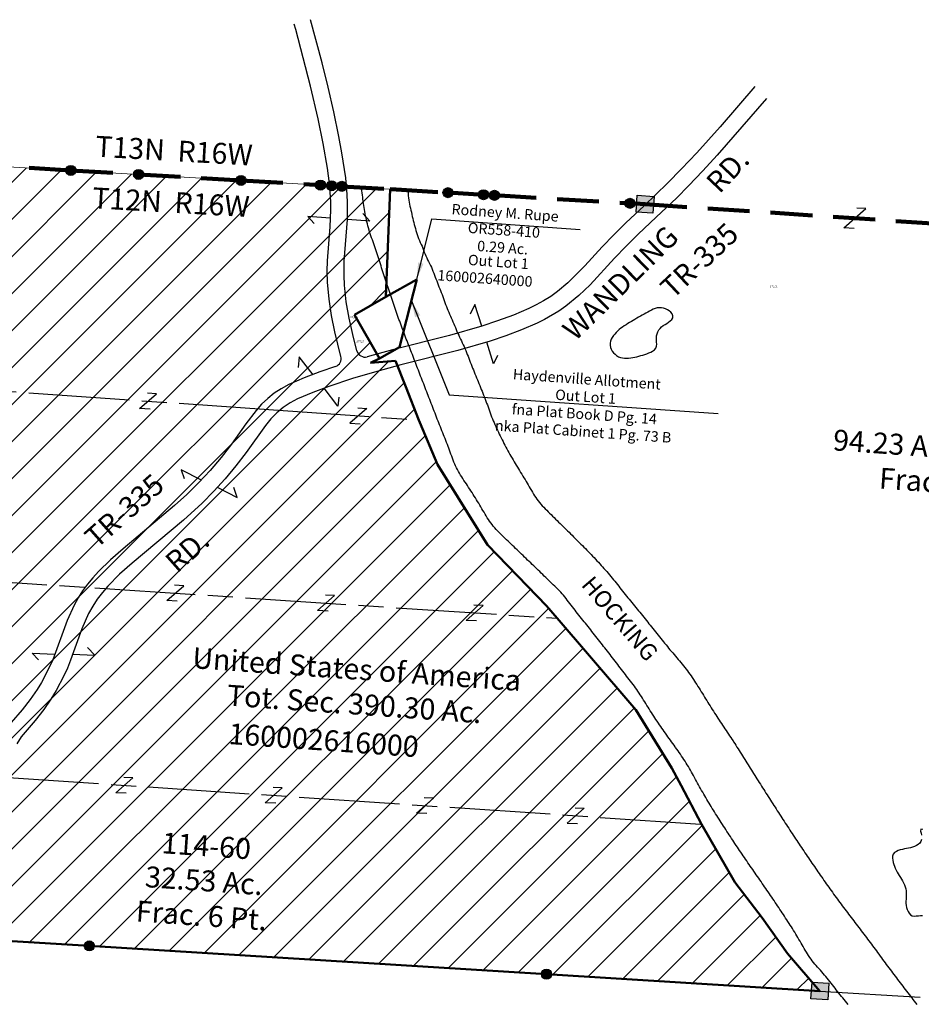
# Model space of a CAD drawing. Units: feet. Extents: x 1996007 to 2030646, y 503446 to 538895.
# Drawn here: x 2015573 to 2017724, y 535474 to 537824 of the extents above; entities that cross this region are included whole.
import ezdxf

# ---------------------------------------------------------------- set-up
doc = ezdxf.new("R2010")
doc.units = ezdxf.units.FT
doc.header["$MEASUREMENT"] = 0
doc.linetypes.add('ACAD_ISO08W100', pattern=[36, 24, -3, 6, -3])
doc.linetypes.add('DASHED2', pattern=[0.375, 0.25, -0.125])
doc.layers.add('ADDRESS', color=6, linetype='Continuous', plot=False)
for name, color, linetype in [('LOT NUMBER', 80, 'Continuous'), ('MONUMENT IRON PIN', 7, 'Continuous'), ('MONUMENT STONE', 7, 'Continuous'), ('OWNER', 7, 'Continuous'), ('PARCEL NUMBER', 211, 'Continuous'), ('ROAD', 7, 'Continuous'), ('ROAD NAME and NUMBER', 80, 'Continuous'), ('SUBDIVISION TEXT', 7, 'Continuous'), ('TIE-IN', 7, 'Continuous'), ('TOWNSHIP and RANGE', 4, 'Continuous'), ('TRACT LINE', 5, 'ACAD_ISO08W100'), ('WATER POND & LAKE', 4, 'Continuous'), ('WATER STREAM & RIVER', 4, 'Continuous')]:
    doc.layers.add(name, color=color, linetype=linetype)
doc.layers.add('MONUMENT IRON PIN HATCH', color=7, linetype='Continuous', true_color=0xffffff)
doc.layers.add('MONUMENT STONE HATCH', color=7, linetype='Continuous', true_color=0xffffff)
for name, color, linetype, lineweight in [('PROPERTY LINE', 1, 'Continuous', 50), ('TOWNSHIP LINE', 6, 'DASHED2', 90), ('USA HATCH', 91, 'Continuous', 9)]:
    doc.layers.add(name, color=color, linetype=linetype, lineweight=lineweight)
doc.styles.add('BOLD', font='romand.shx', dxfattribs={"height": 50})
doc.styles.get("Standard").update_dxf_attribs({"font": 'romans.shx', "height": 40})
doc.dimstyles.get("Standard").update_dxf_attribs({"dimtxt": 20, "dimasz": 40, "dimexe": 0.18, "dimexo": 0.0625, "dimgap": 0.09, "dimtad": 0, "dimzin": 0, "dimdsep": 46, "dimtxsty": 'Standard', "dimcen": 0.09, "dimse1": 1, "dimse2": 1, "dimsd1": 1, "dimsd2": 1, "dimaunit": 1, "dimazin": 1, "dimtfac": 1, "dimtix": 1, "dimtofl": 0, "dimtmove": 0, "dimatfit": 3, "dimfxl": 1, "dimtolj": 1, "dimtzin": 0, "dimarcsym": 0})

# ---------------------------------------------------------------- blocks, each defined once
blk = doc.blocks.new('A$C76C71EF7-flat-100')
at = {"layer": 'MONUMENT STONE HATCH', "ltscale": 400}
blk.add_hatch(color=256, dxfattribs=at).paths.add_polyline_path([(-20, -20), (-20, 20), (20, 20), (20, -20)])
at = {"layer": 'MONUMENT STONE', "ltscale": 400}
blk.add_lwpolyline([(-20, 20), (20, 20), (20, -20), (-20, -20)], close=True, dxfattribs=at)
blk.add_point((0, 0), dxfattribs=at)
blk = doc.blocks.new('A$C76C71EF7-flat-101')
at = {"layer": 'MONUMENT STONE HATCH', "ltscale": 400}
blk.add_hatch(color=256, dxfattribs=at).paths.add_polyline_path([(-20, -20), (-20, 20), (20, 20), (20, -20)])
at = {"layer": 'MONUMENT STONE', "ltscale": 400}
blk.add_lwpolyline([(-20, 20), (20, 20), (20, -20), (-20, -20)], close=True, dxfattribs=at)
blk.add_point((0, 0), dxfattribs=at)

msp = doc.modelspace()

# ---------------------------------------------------------------- hatches: boundary and pattern name
at = {"layer": 'MONUMENT IRON PIN HATCH', "ltscale": 400}
h = msp.add_hatch(color=256, dxfattribs=at)
h.dxf.hatch_style = 1
edge = h.paths.add_edge_path()
edge.add_arc((2015694.7, 537464.2), 12, 0, 360)
h = msp.add_hatch(color=256, dxfattribs=at)
h.dxf.hatch_style = 1
edge = h.paths.add_edge_path()
edge.add_arc((2015856.2, 537454.7), 12, 0, 360)
h = msp.add_hatch(color=256, dxfattribs=at)
h.dxf.hatch_style = 1
edge = h.paths.add_edge_path()
edge.add_arc((2016100.7, 537440.4), 12, 0, 360)
h = msp.add_hatch(color=256, dxfattribs=at)
h.dxf.hatch_style = 1
edge = h.paths.add_edge_path()
edge.add_arc((2016290.3, 537429.2), 12, 0, 360)
h = msp.add_hatch(color=256, dxfattribs=at)
h.dxf.hatch_style = 1
edge = h.paths.add_edge_path()
edge.add_arc((2016316.9, 537427.6), 12, 0, 360)
h = msp.add_hatch(color=256, dxfattribs=at)
h.dxf.hatch_style = 1
edge = h.paths.add_edge_path()
edge.add_arc((2016341.3, 537426.2), 12, 0, 360)
h = msp.add_hatch(color=256, dxfattribs=at)
h.dxf.hatch_style = 1
edge = h.paths.add_edge_path()
edge.add_arc((2016594.6, 537411.2), 12, 0, 360)
h = msp.add_hatch(color=256, dxfattribs=at)
h.dxf.hatch_style = 1
edge = h.paths.add_edge_path()
edge.add_arc((2016679.3, 537406.3), 12, 0, 360)
h = msp.add_hatch(color=256, dxfattribs=at)
h.dxf.hatch_style = 1
edge = h.paths.add_edge_path()
edge.add_arc((2016705.2, 537404.8), 12, 0, 360)
h = msp.add_hatch(color=256, dxfattribs=at)
h.dxf.hatch_style = 1
edge = h.paths.add_edge_path()
edge.add_arc((2017028.7, 537385.7), 12, 0, 360)
h = msp.add_hatch(color=256, dxfattribs=at)
h.dxf.hatch_style = 1
edge = h.paths.add_edge_path()
edge.add_arc((2015738.7, 535613), 12, 0, 360)
h = msp.add_hatch(color=256, dxfattribs=at)
h.dxf.hatch_style = 1
edge = h.paths.add_edge_path()
edge.add_arc((2016829.6, 535545.5), 12, 0, 360)
at = {"layer": 'USA HATCH', "ltscale": 2}
h = msp.add_hatch(dxfattribs=at)
h.set_pattern_fill('ANSI31', color=256, scale=500, style=0)
h.paths.add_polyline_path([(2016569.8, 536761.9), (2016527.7, 536862.2), (2016525.2, 536868.4), (2016493.7, 536947.4), (2016468.9, 537009.5), (2016409.8, 537005.3), (2016431, 537015.2), (2016371.5, 537119.4), (2016446.3, 537162.1), (2016456.8, 537419.4), (2016341.3, 537426.2), (2016316.9, 537427.6), (2016290.3, 537429.2), (2016100.7, 537440.4), (2015856.2, 537454.7), (2015694.7, 537464.2), (2015313.8, 537486.6), (2014868.8, 537512.8), (2014367.2, 537542.3), (2014337.1, 537188.5), (2014326.4, 537021.6), (2014318.5, 536897.4), (2014297.2, 536563.6), (2014276.5, 536241.3), (2014270, 536138.5), (2014267.9, 536105.6), (2014242.3, 535705.6), (2014770.1, 535672.9), (2014798.5, 535671.2), (2015083.2, 535653.5), (2015738.7, 535613), (2016829.6, 535545.5), (2017481.9, 535505.3), (2017404.4, 535594.6), (2017343.9, 535679.9), (2017278.8, 535765), (2017199.4, 535903.6), (2017150.8, 535995.6), (2017128.8, 536037.3), (2017042.6, 536176.3), (2016932.4, 536305.6), (2016854.9, 536395), (2016829.3, 536424.5), (2016784, 536471.5), (2016688.9, 536570.2)])

# ---------------------------------------------------------------- linework, layer by layer
at = {"layer": 'MONUMENT IRON PIN', "ltscale": 400}
for centre in [(2015694.7, 537464.2), (2015856.2, 537454.7), (2016100.7, 537440.4), (2016290.3, 537429.2), (2016316.9, 537427.6), (2016341.3, 537426.2), (2016594.6, 537411.2), (2016679.3, 537406.3), (2016705.2, 537404.8), (2017028.7, 537385.7), (2015738.7, 535613), (2016829.6, 535545.5)]:
    msp.add_circle(centre, 12, dxfattribs=at)
at = {"layer": 'PROPERTY LINE', "ltscale": 400}
for p, q in [((2016456.8, 537419.4), (2016446.3, 537162.1)), ((2016520, 537204.2), (2016479.2, 537042.7)), ((2016371.5, 537119.4), (2016431, 537015.2)), ((2016431, 537015.2), (2016479.2, 537042.7)), ((2017128.8, 536037.3), (2017150.8, 535995.6)), ((2015083.2, 535653.5), (2015738.7, 535613)), ((2015738.7, 535613), (2016829.6, 535545.5)), ((2016829.6, 535545.5), (2017481.9, 535505.3))]:
    msp.add_line(p, q, dxfattribs=at)
at = {"layer": 'PROPERTY LINE', "ltscale": 400, "flags": 128}
for points in [[(2016446.3, 537162.1), (2016520, 537204.2)], [(2016371.5, 537119.4), (2016446.3, 537162.1)], [(2016409.8, 537005.3), (2016431, 537015.2)], [(2016468.9, 537009.5), (2016409.8, 537005.3)], [(2016493.7, 536947.4), (2016468.9, 537009.5)], [(2016525.2, 536868.4), (2016493.7, 536947.4)], [(2016569.8, 536761.9), (2016527.7, 536862.2), (2016525.2, 536868.4)], [(2016784, 536471.5), (2016688.9, 536570.2), (2016569.8, 536761.9)], [(2016854.9, 536395), (2016829.3, 536424.5), (2016784, 536471.5)], [(2017042.6, 536176.3), (2016932.4, 536305.6), (2016854.9, 536395)], [(2017128.8, 536037.3), (2017042.6, 536176.3)], [(2017199.4, 535903.6), (2017150.8, 535995.6)], [(2017278.8, 535765), (2017199.4, 535903.6)], [(2017481.9, 535505.3), (2017404.4, 535594.6), (2017343.9, 535679.9), (2017278.8, 535765)]]:
    msp.add_lwpolyline(points, dxfattribs=at)
at = {"layer": 'ROAD', "ltscale": 400}
for points in [[(2016377.1, 537033.5), (2016367.2, 537072.2), (2016358.6, 537111.3), (2016351.9, 537150.7), (2016347.6, 537190.5), (2016346.5, 537213.6), (2016346.8, 537247.3), (2016354.4, 537347), (2016355.1, 537387), (2016354.3, 537407), (2016350.6, 537446.8), (2016341.5, 537506.1), (2016334.2, 537545.4), (2016321.9, 537604.2), (2016308.4, 537662.6), (2016293.9, 537720.8), (2016266.2, 537824.1)], [(2016339.2, 537020.4), (2016324.7, 537078.6), (2016316.7, 537117.8), (2016310.7, 537157.3), (2016307.1, 537197.1), (2016306.3, 537223.6), (2016306.8, 537248.8), (2016313.1, 537329.8), (2016315.2, 537369.8), (2016315.1, 537389.8), (2016311.9, 537433), (2016307, 537469.3), (2016296.7, 537528.4), (2016284.7, 537587.2), (2016266.6, 537665.1), (2016231.3, 537800.6), (2016227.7, 537813.2)], [(2017202.6, 537463.5), (2017168.7, 537427.3), (2017140.4, 537399), (2017091.6, 537352.8), (2017047.9, 537311.7), (2017019.4, 537283.6), (2016991.8, 537254.6), (2016934, 537191.5), (2016906.4, 537165.5), (2016875.6, 537140.1), (2016859.2, 537128.6), (2016824.8, 537108.3), (2016806.9, 537099.4), (2016770.2, 537083.4), (2016732.8, 537069.3), (2016694.8, 537056.7), (2016618, 537034.4), (2016482.3, 536999.8), (2016424.4, 536984.2), (2016366.9, 536967.2), (2016309.9, 536948.3), (2016272.4, 536934.4), (2016235.7, 536918.7), (2016218, 536909.2), (2016201.3, 536898.3), (2016185.9, 536885.5), (2016172, 536871.1), (2016159.3, 536855.7), (2016112.8, 536790.6), (2016088.6, 536758.8), (2016063, 536728.1), (2016036.1, 536698.5), (2016007.9, 536670.1), (2015963.6, 536629.7), (2015841, 536526.9), (2015811.1, 536500.2), (2015783, 536471.8), (2015769.9, 536456.7), (2015757.8, 536440.8), (2015746.8, 536424.1), (2015737.1, 536406.6), (2015728.7, 536388.5), (2015721.1, 536369.9), (2015693.8, 536294.8), (2015686.4, 536276.2), (2015678.2, 536257.9), (2015659.6, 536222.5), (2015646.8, 536201.7), (2015629.9, 536177.2), (2015609.5, 536151.2), (2015576.5, 536111.9), (2015565.5, 536095.2)], [(2016326.2, 536996.2), (2016288.4, 536983.1), (2016251, 536969), (2016214.4, 536952.8), (2016196.8, 536943.2), (2016180.1, 536932.3), (2016164.4, 536919.9), (2016149.9, 536906.1), (2016136.6, 536891.2), (2016112.3, 536859.4), (2016077.7, 536810.4), (2016053.3, 536778.8), (2016027.4, 536748.2), (2016000.2, 536718.9), (2015971.7, 536690.9), (2015942.1, 536664), (2015819.5, 536561.2), (2015789.5, 536534.7), (2015760.9, 536506.8), (2015747.4, 536492), (2015734.6, 536476.6), (2015722.8, 536460.5), (2015711.9, 536443.7), (2015702.3, 536426.2), (2015685.9, 536389.7), (2015651.3, 536295.9), (2015643.3, 536277.6), (2015624.8, 536242.2), (2015614.3, 536225.1), (2015597.6, 536200.9), (2015578.7, 536176.7), (2015552.6, 536146.1)]]:
    msp.add_lwpolyline(points, dxfattribs=at)
at = {"layer": 'ROAD', "linetype": 'Continuous', "flags": 128}
for points in [[(2017326.4, 537664.6), (2017243.7, 537568.6), (2017188.6, 537506.4), (2017152, 537468.4)], [(2017354.8, 537636.2), (2017237, 537500.3), (2017202.6, 537463.5)]]:
    msp.add_lwpolyline(points, dxfattribs=at)
at = {"layer": 'ROAD', "linetype": 'Continuous', "ltscale": 8, "flags": 128}
msp.add_lwpolyline([(2017152, 537468.4), (2017118.6, 537433.6), (2017062.2, 537380.1), (2017018.5, 537338.9), (2016990.1, 537310.8), (2016962.5, 537281.9), (2016921, 537236.4), (2016880.8, 537195.7), (2016855.8, 537175.2), (2016839.6, 537163.5), (2016822.7, 537152.9), (2016805.2, 537143.2), (2016787.2, 537134.3), (2016750.5, 537118.6), (2016712.9, 537104.8), (2016674.9, 537092.3), (2016598, 537070.5), (2016462.3, 537035.9), (2016401.9, 537019.4)], dxfattribs=at)
at = {"layer": 'ROAD', "linetype": 'Continuous', "flags": 128}
for points in [[(2016326.2, 536996.2, 0.39781), (2016339.2, 537020.4)], [(2016377.1, 537033.5, 0.418943), (2016401.9, 537019.4)]]:
    msp.add_lwpolyline(points, format="xyb", dxfattribs=at)
at = {"layer": 'TIE-IN', "ltscale": 3}
for points in [[(2017563.8, 537325.7), (2017538.6, 537327), (2017591.7, 537373.2), (2017570, 537374.2)], [(2016314.2, 537350.1), (2016260.3, 537354), (2016274.9, 537337.9)], [(2016391.4, 537361.8), (2016408.2, 537343.1), (2016354.4, 537347)], [(2016674.9, 537092.3), (2016658.8, 537143.9), (2016647.6, 537121.4)], [(2016712.6, 537022.3), (2016702.9, 537002.8), (2016686.8, 537054.3)], [(2016272.5, 536975.9), (2016239.8, 537018.9), (2016236.9, 536993.9)], [(2015883.9, 536894.5), (2015858.8, 536895.6), (2015899.4, 536931.2), (2015877.7, 536932.2)], [(2016334.1, 536923.3), (2016331.6, 536901.7), (2016298.9, 536944.6)], [(2016379, 536897.3), (2016400.7, 536896.3), (2016360.1, 536860.7), (2016385.2, 536859.6)], [(2016006, 536724.9), (2015957.9, 536749.5), (2015965, 536729)], [(2016043.4, 536708.1), (2016091.4, 536683.5), (2016083.2, 536707.3)], [(2015948.6, 536436.1), (2015923.4, 536437.2), (2015964.1, 536472.8), (2015942.3, 536473.8)], [(2016308.3, 536412.4), (2016283.2, 536413.5), (2016323.8, 536449.1), (2016302.1, 536450.1)], [(2016662.6, 536389), (2016637.5, 536390.2), (2016678.1, 536425.8), (2016656.4, 536426.7)], [(2015617.7, 536296.3), (2015602.7, 536312), (2015656.6, 536309.6)], [(2015697.6, 536309.8), (2015751.5, 536307.3), (2015734.2, 536325.6)], [(2015826.9, 535977.4), (2015801.8, 535978.6), (2015842.4, 536014.2), (2015820.7, 536015.1)], [(2016183.6, 535953.4), (2016158.4, 535954.5), (2016199, 535990.1), (2016177.3, 535991.1)], [(2016544.2, 535929.1), (2016519.1, 535930.2), (2016559.7, 535965.8), (2016538, 535966.8)], [(2016897.6, 535942.6), (2016919.3, 535941.6), (2016878.7, 535906), (2016903.8, 535904.9)]]:
    msp.add_lwpolyline(points, dxfattribs=at)
at = {"layer": 'TOWNSHIP LINE', "ltscale": 400}
for p, q in [((2015694.7, 537464.2), (2015313.8, 537486.6)), ((2015694.7, 537464.2), (2015856.2, 537454.7)), ((2015856.2, 537454.7), (2016100.7, 537440.4)), ((2016100.7, 537440.4), (2016290.3, 537429.2)), ((2016290.3, 537429.2), (2016316.9, 537427.6)), ((2016316.9, 537427.6), (2016341.3, 537426.2)), ((2016341.3, 537426.2), (2016456.8, 537419.4)), ((2016456.8, 537419.4), (2016470.5, 537418.6)), ((2016470.5, 537418.6), (2016594.6, 537411.2)), ((2016594.6, 537411.2), (2016679.3, 537406.3)), ((2016679.3, 537406.3), (2016705.2, 537404.8)), ((2016705.2, 537404.8), (2017028.7, 537385.7)), ((2017028.7, 537385.7), (2017064.8, 537383.5)), ((2017064.8, 537383.5), (2018065.6, 537316.6))]:
    msp.add_line(p, q, dxfattribs=at)
at = {"layer": 'TRACT LINE', "ltscale": 10}
for p, q in [((2014516.9, 537008.3), (2016166.9, 536893.4)), ((2016166.9, 536893.4), (2016525.2, 536868.4)), ((2014679.5, 536538.4), (2015752.1, 536467.7)), ((2015752.1, 536467.7), (2016854.9, 536395)), ((2015521.1, 536016.6), (2017199.4, 535903.6)), ((2017481.9, 535505.3), (2017773.3, 535487.2))]:
    msp.add_line(p, q, dxfattribs=at)
at = {"layer": 'USA HATCH', "ltscale": 400, "flags": 128}
msp.add_lwpolyline([(2015083.2, 535653.5), (2015738.7, 535613), (2016829.6, 535545.5), (2017481.9, 535505.3), (2017404.4, 535594.6), (2017343.9, 535679.9), (2017278.8, 535765), (2017199.4, 535903.6), (2017150.8, 535995.6), (2017128.8, 536037.3), (2017042.6, 536176.3), (2016932.4, 536305.6), (2016854.9, 536395), (2016829.3, 536424.5), (2016784, 536471.5), (2016688.9, 536570.2), (2016688.9, 536570.2), (2016569.8, 536761.9), (2016527.7, 536862.2), (2016525.2, 536868.4), (2016493.7, 536947.4), (2016468.9, 537009.5), (2016409.8, 537005.3), (2016431, 537015.2), (2016371.5, 537119.4), (2016446.3, 537162.1), (2016456.8, 537419.4), (2016341.3, 537426.2), (2016316.9, 537427.6), (2016290.3, 537429.2), (2016100.7, 537440.4), (2015856.2, 537454.7), (2015694.7, 537464.2), (2015313.8, 537486.6)], dxfattribs=at)
at = {"layer": 'WATER POND & LAKE'}
msp.add_lwpolyline([(2017087, 537035.7), (2017087.4, 537036), (2017090.7, 537039.7), (2017092.2, 537044.5), (2017092.6, 537049.5), (2017092.4, 537054.4), (2017092.1, 537059.4), (2017091.9, 537064.4), (2017092.2, 537069.4), (2017093.3, 537074.3), (2017095, 537079), (2017097.6, 537083.3), (2017100.7, 537087.2), (2017104.3, 537090.6), (2017108.3, 537093.7), (2017112.4, 537096.5), (2017116.6, 537099.2), (2017120.8, 537101.9), (2017124.8, 537104.9), (2017128.5, 537108.3), (2017131.1, 537112.5), (2017131.3, 537117.4), (2017129.1, 537121.9), (2017125.9, 537125.7), (2017122.1, 537129), (2017118, 537131.8), (2017113.5, 537134.1), (2017108.8, 537135.7), (2017103.9, 537136.6), (2017098.9, 537136.6), (2017094, 537135.9), (2017089.1, 537134.7), (2017084.4, 537132.9), (2017079.9, 537130.8), (2017075.4, 537128.6), (2017071.1, 537126.2), (2017066.7, 537123.7), (2017062.3, 537121.3), (2017058, 537118.8), (2017053.7, 537116.3), (2017049.4, 537113.7), (2017045.1, 537111.2), (2017040.7, 537108.7), (2017036.4, 537106.1), (2017032.1, 537103.6), (2017027.8, 537101.1), (2017023.5, 537098.5), (2017019.3, 537095.9), (2017015.1, 537093.2), (2017011, 537090.3), (2017007, 537087.3), (2017003.1, 537084.2), (2016999.3, 537080.9), (2016995.7, 537077.4), (2016992.3, 537073.7), (2016989.2, 537069.8), (2016986.4, 537065.7), (2016984, 537061.3), (2016982.2, 537056.6), (2016981.2, 537051.7), (2016981.2, 537046.8), (2016982.2, 537041.9), (2016984.1, 537037.2), (2016986.5, 537032.9), (2016989.6, 537028.9), (2016993, 537025.3), (2016996.9, 537022.2), (2017001.2, 537019.6), (2017005.9, 537017.7), (2017010.7, 537016.5), (2017015.7, 537015.8), (2017020.6, 537015.7), (2017025.6, 537016), (2017030.6, 537016.5), (2017035.5, 537017.4), (2017040.4, 537018.4), (2017045.3, 537019.6), (2017050.1, 537020.8), (2017055, 537022.1), (2017059.8, 537023.5), (2017064.5, 537025), (2017069.2, 537026.7), (2017073.9, 537028.6), (2017078.4, 537030.7), (2017082.8, 537033.1), (2017087, 537035.7)], close=True, dxfattribs=at)
for points in [[(2017727.7, 535890.9), (2017723, 535891.8), (2017722.3, 535887), (2017723.2, 535882.1), (2017724.1, 535877.2)], [(2017724.5, 535867.2), (2017723, 535862.5), (2017720.3, 535858.3), (2017716.5, 535855), (2017712.3, 535852.4), (2017707.7, 535850.4), (2017703, 535848.8), (2017698.1, 535847.5), (2017693.3, 535846.4), (2017688.4, 535845.3), (2017683.5, 535844.4), (2017678.6, 535843.3), (2017673.7, 535842.1), (2017668.9, 535840.7), (2017664.3, 535838.7), (2017660.2, 535835.9), (2017657.1, 535832.1), (2017655.5, 535827.4), (2017655.2, 535822.4), (2017655.7, 535817.4), (2017656.7, 535812.5), (2017658.1, 535807.7), (2017659.7, 535803), (2017661.6, 535798.4), (2017663.8, 535793.8), (2017666.1, 535789.4), (2017668.6, 535785.1), (2017671.2, 535780.8), (2017673.9, 535776.6), (2017676.5, 535772.3), (2017679, 535768), (2017681.4, 535763.6), (2017683.5, 535759.1), (2017685.4, 535754.4), (2017686.8, 535749.6), (2017687.7, 535744.7), (2017688, 535739.7), (2017688, 535734.7), (2017687.7, 535729.7), (2017687.4, 535724.8), (2017687.2, 535719.8), (2017687.2, 535714.8), (2017687.7, 535709.8), (2017688.6, 535704.9), (2017690.1, 535700.1), (2017692.1, 535695.5), (2017694.6, 535691.2), (2017697.9, 535687.4), (2017702.1, 535684.8), (2017707, 535684), (2017711.9, 535684.4), (2017716.9, 535685), (2017721.9, 535685.4), (2017726.9, 535685.6)]]:
    msp.add_lwpolyline(points, dxfattribs=at)
at = {"layer": 'WATER STREAM & RIVER', "ltscale": 400, "flags": 128}
for points in [[(2017549.2, 535473.2), (2017546.1, 535477.1), (2017542.9, 535481), (2017539.8, 535484.9), (2017536.6, 535488.7), (2017533.5, 535492.6), (2017530.4, 535496.5), (2017527.3, 535500.5), (2017524.2, 535504.4), (2017521.1, 535508.3), (2017518, 535512.3), (2017514.9, 535516.2), (2017511.9, 535520.2), (2017508.8, 535524.1), (2017505.7, 535528), (2017502.5, 535531.9), (2017499.4, 535535.8), (2017496.2, 535539.6), (2017493, 535543.5), (2017489.7, 535547.2), (2017486.4, 535551), (2017483.1, 535554.7), (2017479.8, 535558.5), (2017476.5, 535562.2), (2017473.2, 535566), (2017470, 535569.8), (2017466.8, 535573.7), (2017463.7, 535577.6), (2017460.7, 535581.7), (2017457.8, 535585.7), (2017455, 535589.9), (2017452.3, 535594.1), (2017449.7, 535598.3), (2017447.1, 535602.6), (2017444.6, 535606.9), (2017442.1, 535611.2), (2017439.6, 535615.6), (2017437.1, 535619.9), (2017434.6, 535624.2), (2017432, 535628.5), (2017429.5, 535632.8), (2017426.9, 535637.1), (2017424.3, 535641.4), (2017421.7, 535645.7), (2017419.1, 535649.9), (2017416.4, 535654.2), (2017413.8, 535658.4), (2017411.1, 535662.6), (2017408.4, 535666.8), (2017405.7, 535671), (2017403, 535675.2), (2017400.2, 535679.4), (2017397.5, 535683.6), (2017394.7, 535687.8), (2017392, 535691.9), (2017389.2, 535696.1), (2017386.4, 535700.3), (2017383.7, 535704.4), (2017380.9, 535708.6), (2017378.1, 535712.7), (2017375.3, 535716.9), (2017372.5, 535721), (2017369.7, 535725.1), (2017366.9, 535729.3), (2017364.1, 535733.4), (2017361.3, 535737.6), (2017358.4, 535741.7), (2017355.6, 535745.8), (2017352.8, 535749.9), (2017350, 535754.1), (2017347.1, 535758.2), (2017344.3, 535762.3), (2017341.5, 535766.4), (2017338.6, 535770.5), (2017335.8, 535774.6), (2017332.9, 535778.8), (2017330.1, 535782.9), (2017327.2, 535787), (2017324.4, 535791.1), (2017321.5, 535795.2), (2017318.7, 535799.3), (2017315.9, 535803.4), (2017313, 535807.5), (2017310.2, 535811.7), (2017307.3, 535815.8), (2017304.5, 535819.9), (2017301.7, 535824), (2017298.9, 535828.2), (2017296.1, 535832.3), (2017293.2, 535836.4), (2017290.4, 535840.6), (2017287.7, 535844.7), (2017284.9, 535848.9), (2017282.1, 535853), (2017279.3, 535857.2), (2017276.6, 535861.4), (2017273.8, 535865.5), (2017271.1, 535869.7), (2017268.3, 535873.9), (2017265.6, 535878.1), (2017262.8, 535882.3), (2017260.1, 535886.4), (2017257.4, 535890.6), (2017254.7, 535894.8), (2017252, 535899), (2017249.3, 535903.2), (2017246.6, 535907.5), (2017243.9, 535911.7), (2017241.2, 535915.9), (2017238.5, 535920.1), (2017235.8, 535924.3), (2017233.1, 535928.5), (2017230.5, 535932.8), (2017227.8, 535937), (2017225.2, 535941.3), (2017222.6, 535945.5), (2017220, 535949.8), (2017217.4, 535954.1), (2017214.8, 535958.3), (2017212.2, 535962.6), (2017209.7, 535966.9), (2017207.1, 535971.3), (2017204.6, 535975.6), (2017202.2, 535979.9), (2017199.7, 535984.3), (2017197.3, 535988.6), (2017194.9, 535993), (2017192.5, 535997.4), (2017190.1, 536001.8), (2017187.7, 536006.2), (2017185.4, 536010.6), (2017183, 536015), (2017180.6, 536019.4), (2017178.2, 536023.8), (2017175.7, 536028.1), (2017173.2, 536032.5), (2017170.7, 536036.8), (2017168.1, 536041.1), (2017165.5, 536045.4), (2017162.9, 536049.6), (2017160.2, 536053.8), (2017157.4, 536058), (2017154.7, 536062.1), (2017151.9, 536066.3), (2017149.1, 536070.4), (2017146.2, 536074.6), (2017143.4, 536078.7), (2017140.5, 536082.8), (2017137.7, 536086.9), (2017136.9, 536088), (2017133.9, 536092.1), (2017131, 536096.1), (2017128, 536100.2), (2017125.1, 536104.2), (2017122.2, 536108.3), (2017119.3, 536112.3), (2017116.4, 536116.4), (2017113.5, 536120.5), (2017110.6, 536124.6), (2017107.7, 536128.6), (2017104.9, 536132.7), (2017102, 536136.9), (2017099.2, 536141), (2017096.4, 536145.1), (2017093.6, 536149.3), (2017090.8, 536153.4), (2017088.1, 536157.6), (2017085.3, 536161.8), (2017082.6, 536166), (2017079.9, 536170.2), (2017077.2, 536174.4), (2017074.6, 536178.7), (2017071.9, 536182.9), (2017069.3, 536187.1), (2017066.6, 536191.4), (2017063.9, 536195.6), (2017061.3, 536199.8), (2017058.6, 536204.1), (2017056, 536208.3), (2017053.3, 536212.5), (2017050.6, 536216.7), (2017047.8, 536220.9), (2017045, 536225), (2017042.2, 536229.1), (2017039.2, 536233.2), (2017036.2, 536237.2), (2017033.2, 536241.1), (2017030.1, 536245.1), (2017027, 536249), (2017023.9, 536252.9), (2017020.8, 536256.9), (2017017.7, 536260.8), (2017014.7, 536264.8), (2017011.6, 536268.7), (2017008.5, 536272.7), (2017005.5, 536276.6), (2017002.4, 536280.6), (2016999.4, 536284.6), (2016996.4, 536288.5), (2016993.3, 536292.5), (2016990.3, 536296.5), (2016987.2, 536300.4), (2016984.2, 536304.4), (2016981.1, 536308.4), (2016978.1, 536312.3), (2016975, 536316.3), (2016972, 536320.2), (2016968.9, 536324.2), (2016965.9, 536328.1), (2016962.8, 536332.1), (2016959.7, 536336), (2016956.7, 536340), (2016953.6, 536343.9), (2016950.5, 536347.9), (2016947.4, 536351.8), (2016944.3, 536355.7), (2016941.2, 536359.7), (2016938.1, 536363.6), (2016935, 536367.5), (2016931.9, 536371.4), (2016928.8, 536375.3), (2016925.7, 536379.2), (2016922.6, 536383.1), (2016919.4, 536387), (2016916.3, 536390.9), (2016913.2, 536394.8), (2016910, 536398.7), (2016906.9, 536402.6), (2016903.8, 536406.5), (2016900.7, 536410.4), (2016897.6, 536414.4), (2016894.5, 536418.3), (2016891.4, 536422.2), (2016888.3, 536426.2), (2016885.3, 536430.1), (2016882.2, 536434.1), (2016879.2, 536438.1), (2016876.2, 536442.1), (2016873.1, 536446), (2016870, 536449.9), (2016866.8, 536453.8), (2016863.5, 536457.5), (2016860, 536461.1), (2016856.5, 536464.7), (2016852.9, 536468.2), (2016849.3, 536471.6), (2016845.7, 536475.1), (2016842.1, 536478.5), (2016838.5, 536482), (2016834.9, 536485.5), (2016831.3, 536489), (2016827.7, 536492.4), (2016824.1, 536495.9), (2016820.5, 536499.4), (2016816.9, 536502.9), (2016813.4, 536506.4), (2016809.8, 536509.9), (2016806.2, 536513.3), (2016802.6, 536516.8), (2016799, 536520.3), (2016795.4, 536523.8), (2016791.8, 536527.3), (2016788.2, 536530.7), (2016784.6, 536534.2), (2016781, 536537.7), (2016777.4, 536541.2), (2016773.8, 536544.6), (2016770.2, 536548.1), (2016766.6, 536551.6), (2016763, 536555), (2016759.4, 536558.5), (2016755.8, 536561.9), (2016752.2, 536565.4), (2016748.6, 536568.8), (2016744.9, 536572.3), (2016741.3, 536575.7), (2016737.7, 536579.2), (2016734.1, 536582.7), (2016730.5, 536586.2), (2016727, 536589.7), (2016723.4, 536593.1), (2016719.8, 536596.7), (2016716.3, 536600.2), (2016712.7, 536603.7), (2016709.3, 536607.3), (2016705.9, 536611), (2016702.7, 536614.8), (2016699.6, 536618.8), (2016696.6, 536622.8), (2016693.7, 536626.9), (2016690.9, 536631), (2016688.2, 536635.2), (2016685.6, 536639.5), (2016683, 536643.8), (2016680.5, 536648.1), (2016678, 536652.4), (2016675.5, 536656.7), (2016672.9, 536661), (2016670.4, 536665.3), (2016667.8, 536669.6), (2016665.2, 536673.9), (2016662.6, 536678.2), (2016660, 536682.4), (2016657.3, 536686.6), (2016654.7, 536690.9), (2016652, 536695.1), (2016649.3, 536699.3), (2016646.5, 536703.5), (2016643.8, 536707.7), (2016641.1, 536711.8), (2016638.3, 536716), (2016635.5, 536720.2), (2016632.7, 536724.3), (2016630, 536728.5), (2016627.3, 536732.7), (2016624.6, 536736.9), (2016622, 536741.2), (2016619.5, 536745.5), (2016617, 536749.9), (2016614.8, 536754.3), (2016612.6, 536758.8), (2016610.6, 536763.4), (2016608.7, 536768), (2016606.8, 536772.7), (2016605.1, 536777.4), (2016603.3, 536782), (2016601.6, 536786.8), (2016599.9, 536791.5), (2016598.3, 536796.2), (2016596.5, 536800.9), (2016594.8, 536805.5), (2016593, 536810.2), (2016591.2, 536814.9), (2016589.4, 536819.5), (2016587.5, 536824.2), (2016585.6, 536828.8), (2016583.8, 536833.4), (2016581.9, 536838.1), (2016580, 536842.7), (2016578.2, 536847.4), (2016576.3, 536852), (2016574.5, 536856.7), (2016572.6, 536861.3), (2016570.8, 536866), (2016569, 536870.6), (2016567.2, 536875.3), (2016565.4, 536880), (2016563.6, 536884.6), (2016561.8, 536889.3), (2016560, 536893.9), (2016558.2, 536898.6), (2016556.4, 536903.3), (2016554.6, 536907.9), (2016552.8, 536912.6), (2016551, 536917.3), (2016549.2, 536921.9), (2016547.4, 536926.6), (2016545.6, 536931.3), (2016543.8, 536935.9), (2016542, 536940.6), (2016540.2, 536945.2), (2016538.4, 536949.9), (2016536.6, 536954.6), (2016534.8, 536959.2), (2016532.9, 536963.9), (2016531.1, 536968.6), (2016529.3, 536973.2), (2016527.5, 536977.9), (2016525.7, 536982.5), (2016523.9, 536987.2), (2016522.1, 536991.9), (2016520.3, 536996.5), (2016518.5, 537001.2), (2016516.7, 537005.9), (2016514.9, 537010.5), (2016513.1, 537015.2), (2016511.3, 537019.9), (2016509.5, 537024.5), (2016507.7, 537029.2), (2016505.9, 537033.9), (2016504.1, 537038.5), (2016502.3, 537043.2), (2016500.5, 537047.8), (2016498.7, 537052.5), (2016496.9, 537057.2), (2016495.1, 537061.8), (2016493.3, 537066.5), (2016491.5, 537071.2), (2016489.7, 537075.8), (2016488, 537080.5), (2016486.2, 537085.2), (2016484.5, 537089.9), (2016482.7, 537094.6), (2016481, 537099.3), (2016479.3, 537104), (2016477.6, 537108.7), (2016475.9, 537113.4), (2016474.2, 537118.1), (2016472.5, 537122.8), (2016470.9, 537127.5), (2016469.3, 537132.2), (2016467.6, 537137), (2016466, 537141.7), (2016464.4, 537146.4), (2016462.8, 537151.2), (2016461.2, 537155.9), (2016459.6, 537160.7), (2016458.1, 537165.4), (2016456.5, 537170.1), (2016454.9, 537174.9), (2016453.3, 537179.6), (2016451.7, 537184.4), (2016450.1, 537189.1), (2016448.6, 537193.9), (2016447, 537198.6), (2016445.4, 537203.3), (2016443.9, 537208.1), (2016442.3, 537212.8), (2016440.8, 537217.6), (2016439.2, 537222.4), (2016437.7, 537227.1), (2016436.2, 537231.9), (2016434.7, 537236.7), (2016433.1, 537241.4), (2016431.6, 537246.2), (2016430.1, 537250.9), (2016428.6, 537255.7), (2016427, 537260.5), (2016425.4, 537265.2), (2016423.8, 537269.9), (2016422.2, 537274.7), (2016420.6, 537279.4), (2016418.9, 537284.1), (2016417.3, 537288.8), (2016415.6, 537293.5), (2016414, 537298.3), (2016412.3, 537303), (2016410.7, 537307.7), (2016409.1, 537312.5), (2016407.6, 537317.2), (2016406.1, 537322), (2016404.7, 537326.8), (2016403.4, 537331.6), (2016402.2, 537336.5), (2016401, 537341.3), (2016400, 537346.2), (2016399, 537351.1), (2016398, 537356), (2016397.1, 537361), (2016396.3, 537365.9), (2016395.4, 537370.8), (2016394.6, 537375.7), (2016393.8, 537380.7), (2016393.1, 537385.6), (2016392.3, 537390.6), (2016391.6, 537395.5), (2016391, 537400.5), (2016390.4, 537405.4), (2016389.8, 537410.4), (2016389.3, 537415.4), (2016388.7, 537420.3), (2016388.4, 537423.4)], [(2016499.4, 537416.9), (2016499.4, 537413.4), (2016499.6, 537408.4), (2016499.8, 537403.4), (2016500.3, 537398.5), (2016500.9, 537393.5), (2016501.7, 537388.6), (2016502.7, 537383.7), (2016503.8, 537378.8), (2016504.9, 537373.9), (2016506, 537369), (2016507.2, 537364.2), (2016508.2, 537359.3), (2016509.3, 537354.4), (2016510.4, 537349.5), (2016511.5, 537344.6), (2016512.7, 537339.8), (2016514, 537334.9), (2016515.3, 537330.1), (2016516.6, 537325.3), (2016518, 537320.5), (2016519.4, 537315.7), (2016521, 537310.9), (2016522.6, 537306.2), (2016524.5, 537301.6), (2016526.4, 537297), (2016528.4, 537292.4), (2016530.5, 537287.8), (2016532.5, 537283.3), (2016534.4, 537278.6), (2016536.2, 537274), (2016538, 537269.3), (2016539.8, 537264.6), (2016541.7, 537260), (2016543.7, 537255.5), (2016545.9, 537251), (2016548.2, 537246.5), (2016550.4, 537242), (2016552.7, 537237.6), (2016554.8, 537233), (2016556.8, 537228.5), (2016558.7, 537223.8), (2016560.5, 537219.2), (2016562.3, 537214.5), (2016564, 537209.8), (2016565.8, 537205.1), (2016567.5, 537200.4), (2016569.3, 537195.8), (2016571.1, 537191.1), (2016573, 537186.5), (2016574.9, 537181.9), (2016576.8, 537177.2), (2016578.6, 537172.6), (2016580.5, 537167.9), (2016582.2, 537163.2), (2016583.9, 537158.5), (2016585.6, 537153.8), (2016587.2, 537149.1), (2016588.9, 537144.4), (2016590.6, 537139.7), (2016592.4, 537135), (2016594.3, 537130.4), (2016596.3, 537125.8), (2016598.3, 537121.2), (2016600.4, 537116.7), (2016602.4, 537112.1), (2016604.5, 537107.6), (2016606.4, 537103), (2016608.4, 537098.3), (2016610.2, 537093.7), (2016612.1, 537089.1), (2016614, 537084.5), (2016616, 537079.9), (2016618, 537075.3), (2016620.1, 537070.7), (2016622.2, 537066.2), (2016624.4, 537061.7), (2016626.5, 537057.2), (2016628.7, 537052.7), (2016630.8, 537048.2), (2016632.9, 537043.6), (2016634.9, 537039), (2016636.8, 537034.4), (2016638.7, 537029.8), (2016640.6, 537025.2), (2016642.4, 537020.5), (2016644.3, 537015.9), (2016646, 537011.2), (2016647.8, 537006.5), (2016649.6, 537001.8), (2016651.4, 536997.2), (2016653.3, 536992.5), (2016655.1, 536987.9), (2016657, 536983.2), (2016658.9, 536978.6), (2016660.8, 536974), (2016662.7, 536969.4), (2016664.6, 536964.7), (2016666.5, 536960.1), (2016668.4, 536955.5), (2016670.2, 536950.9), (2016672.1, 536946.2), (2016674, 536941.6), (2016675.9, 536937), (2016677.7, 536932.3), (2016679.6, 536927.7), (2016681.4, 536923), (2016683.2, 536918.4), (2016685, 536913.7), (2016686.7, 536909), (2016688.5, 536904.3), (2016690.1, 536899.6), (2016691.8, 536894.9), (2016693.4, 536890.1), (2016695.1, 536885.4), (2016696.8, 536880.7), (2016698.6, 536876.1), (2016700.5, 536871.4), (2016702.4, 536866.8), (2016704.3, 536862.2), (2016706.3, 536857.6), (2016708.4, 536853.1), (2016710.4, 536848.5), (2016712.6, 536844), (2016714.7, 536839.5), (2016716.9, 536834.9), (2016719, 536830.5), (2016721.3, 536826), (2016723.5, 536821.5), (2016725.8, 536817), (2016728.1, 536812.6), (2016730.4, 536808.2), (2016732.7, 536803.7), (2016735, 536799.3), (2016737.4, 536794.9), (2016739.8, 536790.5), (2016742.3, 536786.2), (2016744.8, 536781.8), (2016747.3, 536777.5), (2016749.8, 536773.2), (2016752.3, 536768.9), (2016754.9, 536764.6), (2016757.5, 536760.3), (2016760.1, 536756.1), (2016762.7, 536751.8), (2016765.3, 536747.5), (2016767.9, 536743.3), (2016770.5, 536739), (2016773.1, 536734.7), (2016775.7, 536730.5), (2016778.3, 536726.2), (2016780.9, 536721.9), (2016783.4, 536717.6), (2016786, 536713.3), (2016788.5, 536708.9), (2016790.9, 536704.6), (2016793.4, 536700.2), (2016795.9, 536695.9), (2016798.4, 536691.6), (2016801, 536687.3), (2016803.8, 536683.2), (2016806.7, 536679.1), (2016809.8, 536675.1), (2016812.9, 536671.3), (2016816.2, 536667.5), (2016819.6, 536663.8), (2016823, 536660.2), (2016826.5, 536656.6), (2016830, 536653.1), (2016833.6, 536649.5), (2016837.1, 536646), (2016840.7, 536642.5), (2016844.2, 536638.9), (2016847.8, 536635.4), (2016851.3, 536631.9), (2016854.9, 536628.4), (2016858.4, 536624.9), (2016862, 536621.3), (2016865.5, 536617.8), (2016869.1, 536614.3), (2016872.6, 536610.8), (2016876.2, 536607.3), (2016879.7, 536603.8), (2016883.3, 536600.3), (2016886.9, 536596.7), (2016890.4, 536593.2), (2016894, 536589.7), (2016897.5, 536586.2), (2016901.1, 536582.7), (2016904.6, 536579.1), (2016908.2, 536575.6), (2016911.7, 536572.1), (2016915.2, 536568.5), (2016918.7, 536565), (2016922.3, 536561.4), (2016925.8, 536557.9), (2016929.3, 536554.3), (2016932.8, 536550.7), (2016936.2, 536547.1), (2016939.7, 536543.5), (2016943.1, 536539.9), (2016946.6, 536536.3), (2016950, 536532.6), (2016953.4, 536528.9), (2016956.8, 536525.2), (2016960.1, 536521.5), (2016963.4, 536517.8), (2016966.7, 536514), (2016970, 536510.3), (2016973.2, 536506.5), (2016976.5, 536502.6), (2016979.7, 536498.8), (2016982.9, 536495), (2016986.1, 536491.1), (2016989.2, 536487.2), (2016992.4, 536483.4), (2016995.5, 536479.5), (2016998.7, 536475.6), (2017001.8, 536471.7), (2017004.9, 536467.8), (2017008, 536463.9), (2017011.2, 536460), (2017014.3, 536456), (2017017.4, 536452.1), (2017020.5, 536448.2), (2017023.6, 536444.3), (2017026.8, 536440.4), (2017029.9, 536436.5), (2017033, 536432.6), (2017036.2, 536428.7), (2017039.3, 536424.9), (2017042.5, 536421), (2017045.6, 536417.1), (2017048.8, 536413.2), (2017052, 536409.4), (2017055.2, 536405.5), (2017058.3, 536401.6), (2017061.5, 536397.8), (2017064.7, 536393.9), (2017067.8, 536390), (2017071, 536386.1), (2017074.1, 536382.2), (2017077.2, 536378.3), (2017080.3, 536374.4), (2017083.5, 536370.5), (2017086.6, 536366.6), (2017089.7, 536362.7), (2017092.8, 536358.8), (2017095.9, 536354.9), (2017099, 536351), (2017102.1, 536347), (2017105.3, 536343.1), (2017108.4, 536339.2), (2017111.5, 536335.4), (2017114.7, 536331.5), (2017117.9, 536327.6), (2017121, 536323.8), (2017124.2, 536319.9), (2017127.5, 536316.1), (2017130.7, 536312.3), (2017134, 536308.5), (2017137.2, 536304.7), (2017140.5, 536300.9), (2017143.7, 536297.1), (2017147, 536293.3), (2017150.2, 536289.5), (2017153.4, 536285.6), (2017156.5, 536281.7), (2017159.6, 536277.8), (2017162.7, 536273.9), (2017165.7, 536269.9), (2017168.6, 536265.8), (2017171.5, 536261.7), (2017174.4, 536257.6), (2017177.2, 536253.5), (2017180, 536249.3), (2017182.7, 536245.2), (2017185.4, 536241), (2017188.1, 536236.8), (2017190.8, 536232.5), (2017193.5, 536228.3), (2017196.1, 536224.1), (2017198.7, 536219.8), (2017201.4, 536215.6), (2017204, 536211.3), (2017206.6, 536207), (2017209.3, 536202.8), (2017211.9, 536198.5), (2017214.5, 536194.3), (2017217.2, 536190.1), (2017219.8, 536185.8), (2017222.5, 536181.6), (2017225.2, 536177.4), (2017227.8, 536173.1), (2017230.5, 536168.9), (2017233.2, 536164.7), (2017235.9, 536160.5), (2017238.6, 536156.3), (2017241.4, 536152.1), (2017244.1, 536147.9), (2017246.9, 536143.8), (2017249.6, 536139.6), (2017252.4, 536135.4), (2017255.2, 536131.3), (2017258, 536127.1), (2017260.7, 536123), (2017263.5, 536118.8), (2017266.3, 536114.7), (2017269.1, 536110.5), (2017271.9, 536106.4), (2017274.7, 536102.3), (2017275.9, 536100.5), (2017278.6, 536096.3), (2017281.3, 536092), (2017283.9, 536087.8), (2017286.6, 536083.5), (2017289.2, 536079.3), (2017291.9, 536075.1), (2017294.6, 536070.8), (2017297.2, 536066.6), (2017299.9, 536062.4), (2017302.5, 536058.1), (2017305.2, 536053.9), (2017307.9, 536049.7), (2017310.5, 536045.4), (2017313.2, 536041.2), (2017315.8, 536037), (2017318.5, 536032.7), (2017321.2, 536028.5), (2017323.8, 536024.3), (2017326.5, 536020.1), (2017329.2, 536015.8), (2017331.8, 536011.6), (2017334.5, 536007.4), (2017337.2, 536003.1), (2017339.9, 535998.9), (2017342.5, 535994.7), (2017345.2, 535990.5), (2017347.9, 535986.2), (2017350.6, 535982), (2017353.2, 535977.8), (2017355.9, 535973.6), (2017358.6, 535969.4), (2017361.3, 535965.1), (2017364, 535960.9), (2017366.7, 535956.7), (2017369.4, 535952.5), (2017372.1, 535948.3), (2017374.8, 535944.1), (2017377.5, 535939.9), (2017380.2, 535935.7), (2017382.9, 535931.5), (2017385.6, 535927.3), (2017388.3, 535923.1), (2017391, 535918.9), (2017393.7, 535914.7), (2017396.4, 535910.5), (2017399.2, 535906.3), (2017401.9, 535902.1), (2017404.6, 535897.9), (2017407.4, 535893.7), (2017410.1, 535889.5), (2017412.9, 535885.4), (2017415.6, 535881.2), (2017418.4, 535877), (2017421.1, 535872.8), (2017423.9, 535868.7), (2017426.7, 535864.5), (2017429.4, 535860.4), (2017432.2, 535856.2), (2017435, 535852), (2017437.8, 535847.9), (2017440.6, 535843.7), (2017443.4, 535839.6), (2017446.2, 535835.5), (2017449, 535831.3), (2017451.8, 535827.2), (2017454.6, 535823), (2017457.4, 535818.9), (2017460.2, 535814.8), (2017463, 535810.7), (2017465.9, 535806.5), (2017468.7, 535802.4), (2017471.5, 535798.3), (2017474.4, 535794.2), (2017477.2, 535790), (2017480, 535785.9), (2017482.9, 535781.8), (2017485.7, 535777.7), (2017488.6, 535773.6), (2017491.5, 535769.5), (2017494.3, 535765.4), (2017497.2, 535761.3), (2017500.1, 535757.2), (2017503, 535753.2), (2017505.9, 535749.1), (2017508.8, 535745), (2017511.7, 535741), (2017514.6, 535736.9), (2017517.6, 535732.9), (2017520.5, 535728.8), (2017523.5, 535724.8), (2017526.4, 535720.8), (2017529.4, 535716.7), (2017532.4, 535712.7), (2017535.4, 535708.7), (2017538.4, 535704.7), (2017541.4, 535700.7), (2017544.4, 535696.7), (2017547.4, 535692.7), (2017550.4, 535688.8), (2017553.4, 535684.8), (2017556.5, 535680.8), (2017559.5, 535676.8), (2017562.5, 535672.8), (2017565.6, 535668.9), (2017568.6, 535664.9), (2017571.6, 535660.9), (2017574.6, 535656.9), (2017577.7, 535652.9), (2017580.7, 535649), (2017583.7, 535645), (2017586.7, 535641), (2017589.7, 535637), (2017592.7, 535633), (2017595.7, 535629), (2017598.7, 535625), (2017601.7, 535621), (2017604.7, 535617), (2017607.7, 535612.9), (2017610.6, 535608.9), (2017613.6, 535604.9), (2017616.6, 535600.9), (2017619.6, 535596.9), (2017622.6, 535592.9), (2017625.5, 535588.8), (2017628.5, 535584.8), (2017631.5, 535580.8), (2017634.5, 535576.8), (2017637.4, 535572.8), (2017640.4, 535568.8), (2017643.4, 535564.7), (2017646.4, 535560.7), (2017649.4, 535556.7), (2017652.4, 535552.7), (2017655.4, 535548.7), (2017658.4, 535544.7), (2017661.4, 535540.7), (2017664.4, 535536.7), (2017667.4, 535532.7), (2017670.4, 535528.7), (2017673.4, 535524.7), (2017676.4, 535520.8), (2017679.5, 535516.8), (2017682.5, 535512.8), (2017685.5, 535508.8), (2017688.6, 535504.9), (2017691.6, 535500.9), (2017694.7, 535497), (2017697.8, 535493), (2017700.9, 535489.1), (2017703.9, 535485.2), (2017707, 535481.2), (2017710.1, 535477.3), (2017713.3, 535473.4)]]:
    msp.add_lwpolyline(points, dxfattribs=at)

# ---------------------------------------------------------------- block references
at = {"layer": 'MONUMENT STONE', "ltscale": 400, "rotation": 356}
for name, p in [('A$C76C71EF7-flat-101', (2017064.8, 537383.5)), ('A$C76C71EF7-flat-100', (2017481.9, 535505.3))]:
    msp.add_blockref(name, p, dxfattribs=at)

# ---------------------------------------------------------------- texts
at = {"layer": 'ADDRESS', "ltscale": 400}
for s, p in [('37511', (2017362, 537185.2)), ('37518', (2016360.8, 537111.8)), ('37522', (2016375.6, 537054))]:
    msp.add_text(s, height=5, rotation=356, dxfattribs=at).set_placement(p)
at = {"layer": 'LOT NUMBER', "insert": (2016714.6, 537242.8), "char_height": 25, "width": 269.325, "attachment_point": 5, "rotation": 355.9922}
msp.add_mtext('Out Lot 1', dxfattribs=at)
at = {"layer": 'OWNER', "attachment_point": 5}
for s, insert, char_height, width, rotation in [('Rodney M. Rupe\\POR558-410\\P0.29 Ac.', (2016727.7, 537318.4), 25, 434.328, 356), ('94.23 Ac. (Calc.) *\\PFrac. 6 Pt.', (2017781.9, 536754.1), 50, 945.697, 356), ('{\\Fitalic.shx;HOCKING}', (2017004.7, 536394.4), 40, 669.903, 310.5297), ('United States of America\\PTot. Sec. 390.30 Ac.', (2016373.6, 536225.7), 50, 995.005, 356), ('114-60\\P32.53 Ac.\\PFrac. 6 Pt.', (2016011.8, 535762.3), 50, 669.903, 356)]:
    msp.add_mtext(s, dxfattribs=dict(at, insert=insert, char_height=char_height, width=width, rotation=rotation))
at = {"layer": 'PARCEL NUMBER', "ltscale": 400}
for s, height, p in [('160002640000', 25, (2016568.6, 537202)), ('160002616000', 50, (2016069.5, 536095.1))]:
    msp.add_text(s, height=height, rotation=356, dxfattribs=at).set_placement(p)
at = {"layer": 'ROAD NAME and NUMBER', "char_height": 50, "attachment_point": 5, "style": 'BOLD'}
for s, insert, width, rotation in [('RD.', (2017266.5, 537459), 817.113, 46.6086), ('WANDLING', (2017010.4, 537191), 418.274, 44.4459), ('TR-335', (2017198.6, 537244.4), 311.833, 43.2177), ('TR-335', (2015826.5, 536646.9), 669.903, 41.5453), ('RD.', (2015976.6, 536551.2), 669.903, 41.5453)]:
    msp.add_mtext(s, dxfattribs=dict(at, insert=insert, width=width, rotation=rotation))
at = {"layer": 'SUBDIVISION TEXT', "insert": (2016921.2, 536900.2), "char_height": 25, "width": 888.078, "attachment_point": 5, "rotation": 356}
msp.add_mtext('Haydenville Allotment\\POut Lot 1\\Pfna Plat Book D Pg. 14\\Pnka Plat Cabinet 1 Pg. 73 B', dxfattribs=at)
at = {"layer": 'TOWNSHIP and RANGE'}
for s, p in [('T13N  R16W', (2015751.9, 537497.2)), ('T12N  R16W', (2015744.7, 537374.1))]:
    msp.add_text(s, height=50, rotation=356.7291, dxfattribs=at).set_placement(p)

# ---------------------------------------------------------------- leaders
at = {"layer": 'OWNER', "ltscale": 400}
msp.add_leader([(2016520, 537204.2), (2016555.7, 537348.4), (2016910.2, 537323.6)], dimstyle='Standard', override={"dimgap": 0.09, "dimtad": 0}, dxfattribs=at)
at = {"layer": 'SUBDIVISION TEXT'}
msp.add_leader([(2016507.1, 537153.3), (2016597.7, 536928.8), (2017239.5, 536883.9)], dimstyle='Standard', override={"dimgap": 0.09, "dimtad": 0}, dxfattribs=at)

doc.saveas('drawing.dxf')
